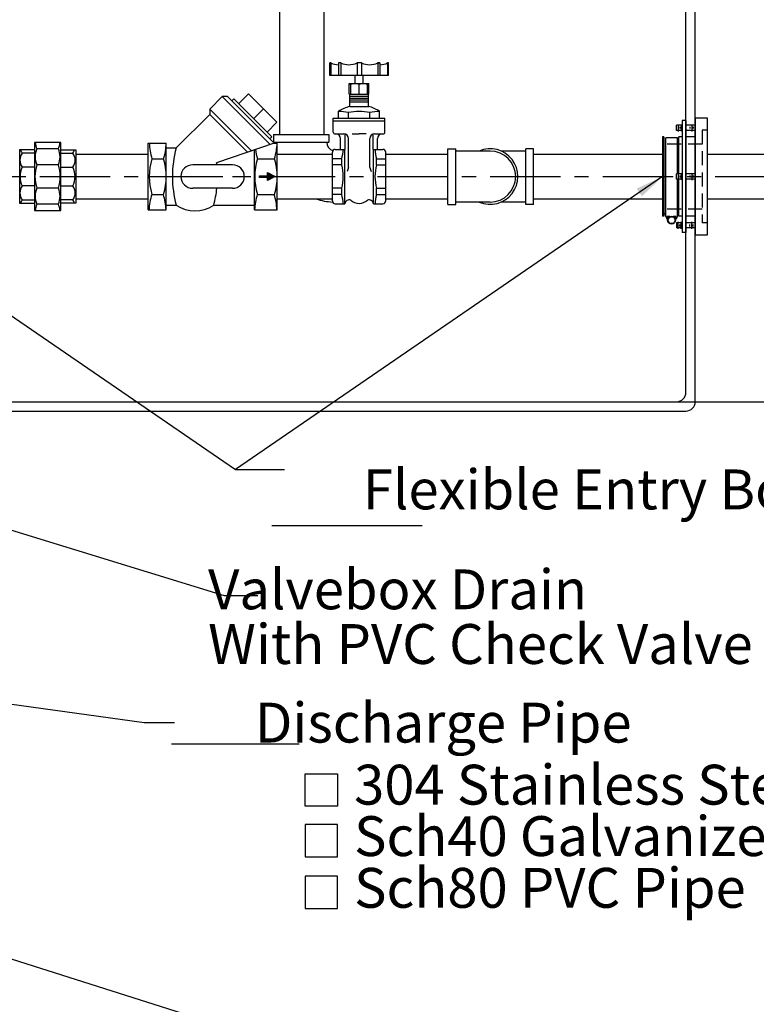
# Model space of a CAD drawing. Extents: x 401 to 1547, y 10 to 301.
# Drawn here: x 1465 to 1504, y 79 to 132 of the extents above; entities that cross this region are included whole.
import ezdxf
from ezdxf.enums import TextEntityAlignment as Align

# ---------------------------------------------------------------- set-up
doc = ezdxf.new("R2010")
doc.units = 0
doc.header["$LTSCALE"] = 3
doc.header["$MEASUREMENT"] = 0
doc.linetypes.add('CENTER', pattern=[2, 1.25, -0.25, 0.25, -0.25])
doc.linetypes.add('HIDDEN', pattern=[0.375, 0.25, -0.125])
doc.layers.get('0').update_dxf_attribs({"linetype": 'CONTINUOUS'})
doc.layers.get('DEFPOINTS').update_dxf_attribs({"linetype": 'CONTINUOUS'})
for name, color, linetype in [('15', 4, 'CONTINUOUS'), ('BORDER', 5, 'CONTINUOUS'), ('CENTER', 3, 'CENTER'), ('DIM', 6, 'CONTINUOUS'), ('HIDDEN', 1, 'HIDDEN'), ('OBJECT', 2, 'CONTINUOUS')]:
    doc.layers.add(name, color=color, linetype=linetype)
doc.styles.add('ROMAND', font='romand', dxfattribs={"height": 1.65})
doc.styles.add('SCRIPTC', font='scriptc', dxfattribs={"height": 1.65})
doc.dimstyles.get("Standard").update_dxf_attribs({"dimtxt": 0.18, "dimasz": 0.18, "dimexe": 0.18, "dimexo": 0.0625, "dimgap": 0.09, "dimtad": 0, "dimtih": 1, "dimtoh": 1, "dimdec": 4, "dimzin": 0, "dimdsep": 46, "dimtxsty": 'Standard', "dimcen": 0.09, "dimadec": 0, "dimazin": 0, "dimtfac": 1, "dimtdec": 4, "dimtofl": 0, "dimtmove": 0, "dimatfit": 3, "dimfxl": 0, "dimtolj": 1, "dimtzin": 0, "dimarcsym": 0})

# ---------------------------------------------------------------- blocks, each defined once
blk = doc.blocks.new('*D10')
at = {"layer": 'DEFPOINTS', "color": 0}
for p in [(1506.273, 123.197), (1495.856, 111.197), (1510.122, 111.197)]:
    blk.add_point(p, dxfattribs=at)
at = {"layer": 'DIM', "color": 0, "lineweight": -2}
for p, q in [((1506.373, 123.197), (1511.122, 123.197)), ((1510.122, 121.697), (1510.122, 119.447)), ((1510.122, 112.697), (1510.122, 114.947)), ((1495.956, 111.197), (1511.122, 111.197))]:
    blk.add_line(p, q, dxfattribs=at)
at = {"layer": 'DIM', "color": 0}
for points in [[(1509.872, 121.697), (1510.372, 121.697), (1510.122, 123.197)], [(1509.872, 112.697), (1510.372, 112.697), (1510.122, 111.197)]]:
    blk.add_solid(points, dxfattribs=at)
at = {"layer": 'DIM', "color": 0, "insert": (1510.122, 117.197), "char_height": 1.5, "attachment_point": 5}
blk.add_mtext('\\A1;12" Min.', dxfattribs=at)

msp = doc.modelspace()

# ---------------------------------------------------------------- linework, layer by layer
at = {"color": 0}
msp.add_line((1478.47739, 123.1881), (1478.47739, 123.20686), dxfattribs=at)
at = {"layer": '15', "color": 2}
for p, q in [((1477.08255, 127.60621), (1476.55222, 127.07588)), ((1478.59575, 126.093), (1477.08255, 127.60621)), ((1475.01243, 126.79132), (1475.68418, 127.46308)), ((1475.96703, 127.46308), (1475.68418, 127.46308)), ((1478.24157, 124.90569), (1475.68418, 127.46308)), ((1478.45262, 124.97748), (1475.96703, 127.46308)), ((1476.29589, 127.3322), (1476.19689, 127.23321)), ((1478.32175, 125.30634), (1476.29589, 127.3322)), ((1473.22643, 124.72248), (1475.01243, 126.50848)), ((1475.01243, 126.79132), (1475.01243, 126.50848)), ((1477.23907, 124.56468), (1475.01243, 126.79132)), ((1477.02802, 124.49289), (1475.01243, 126.50848)), ((1477.88067, 126.80808), (1477.35034, 126.27775)), ((1478.59575, 126.093), (1478.06542, 125.56267)), ((1471.73143, 121.41748), (1471.73143, 124.97748)), ((1472.69643, 121.41748), (1472.69643, 124.97748)), ((1478.45262, 124.97748), (1475.38258, 123.93319)), ((1478.32175, 125.30634), (1478.22276, 125.20735)), ((1478.45262, 124.97748), (1478.60643, 124.97748)), ((1478.60643, 121.41748), (1478.60643, 124.97748)), ((1477.40643, 121.41748), (1477.40643, 124.62161)), ((1477.55861, 124.14748), (1478.46643, 124.14748)), ((1476.23143, 123.82248), (1474.10643, 123.82248)), ((1476.23143, 122.57248), (1474.10643, 122.57248)), ((1477.55861, 122.24748), (1478.46643, 122.24748)), ((1477.40643, 121.41748), (1478.60643, 121.41748))]:
    msp.add_line(p, q, dxfattribs=at)
at = {"layer": '15'}
for p, q in [((1478.40334, 125.44748), (1481.36634, 125.44748)), ((1478.40334, 125.44748), (1478.40334, 125.02548)), ((1481.36634, 125.44748), (1481.36634, 125.02548)), ((1478.40334, 125.02548), (1481.36634, 125.02548)), ((1478.52434, 125.02548), (1478.52434, 125.02548)), ((1481.24534, 125.02548), (1481.24534, 125.02538)), ((1478.10239, 122.98774), (1478.10239, 123.40722)), ((1478.16489, 123.02113), (1478.16489, 123.37383)), ((1478.22739, 123.05453), (1478.22739, 123.34043)), ((1477.72739, 123.1535), (1477.72739, 123.24146)), ((1477.78989, 123.1535), (1477.78989, 123.24146)), ((1477.85239, 123.1535), (1477.85239, 123.24146)), ((1477.91489, 123.1535), (1477.91489, 123.24146)), ((1477.97739, 123.1535), (1477.97739, 123.24146)), ((1478.03989, 123.1535), (1478.03989, 123.24146)), ((1478.28989, 123.08792), (1478.28989, 123.30704)), ((1478.35239, 123.12131), (1478.35239, 123.27365)), ((1478.41489, 123.15471), (1478.41489, 123.24025))]:
    msp.add_line(p, q, dxfattribs=at)
at = {"layer": '15', "color": 2}
for centre, radius, start, end in [((1475.02616, 125.09748), 3.23726, 182.124349, 197.065104), ((1469.4617, 125.09748), 3.23726, 342.934896, 357.73451), ((1475.3717, 125.09748), 3.23726, 342.934896, 357.73451), ((1478.86216, 123.19748), 5.83841, 164.858655, 195.141345), ((1474.23031, 123.19748), 1.82686, 123.19054, 123.33355), ((1480.65334, 125.09748), 3.23726, 188.193211, 197.065104), ((1475.02616, 123.19748), 3.23726, 162.934896, 197.065104), ((1469.4617, 123.19748), 3.23726, 342.934896, 17.065104), ((1469.5907, 123.19748), 5.83841, 6.145268, 7.239157), ((1480.65334, 123.19748), 3.23726, 162.934896, 197.065104), ((1475.3717, 123.19748), 3.23726, 342.934896, 17.065104), ((1474.10643, 123.19748), 0.625, 90, 270), ((1476.23143, 123.19748), 0.625, 270, 90), ((1469.5907, 123.19748), 5.83841, 344.858655, 353.854732), ((1474.56611, 121.33547), 2.78807, 160.906363, 178.314361), ((1469.44949, 121.28857), 3.23726, 2.282107, 17.065104), ((1480.64112, 121.28857), 3.23726, 162.934896, 177.717893), ((1475.35949, 121.28857), 3.23726, 2.282107, 17.065104), ((1474.23031, 123.19748), 1.82686, 236.66645, 303.04278)]:
    msp.add_arc(centre, radius, start, end, dxfattribs=at)
at = {"layer": '15'}
for centre, radius, start, end in [((1481.71284, 125.02548), 3.1885, 180, 180.862569), ((1481.71274, 125.02538), 0.4674, 180, 253.397256), ((1481.71284, 125.02548), 3.1885, 251.039456, 267.367245)]:
    msp.add_arc(centre, radius, start, end, dxfattribs=at)
at = {"layer": 'BORDER', "color": 6}
for points in [[(1481.81575, 89.64352), (1480.09076, 89.64352), (1480.09076, 91.36851), (1481.81575, 91.36851)], [(1481.81575, 88.66721), (1480.09076, 88.66721), (1480.09076, 86.94222), (1481.81575, 86.94222)], [(1481.81575, 85.91051), (1480.09076, 85.91051), (1480.09076, 84.18552), (1481.81575, 84.18552)]]:
    msp.add_lwpolyline(points, close=True, dxfattribs=at)
at = {"layer": 'CENTER'}
msp.add_line((1441.95588, 123.19748), (1510.12691, 123.19748), dxfattribs=at)
at = {"layer": 'CENTER', "color": 3}
for p, q in [((1471.73143, 123.19748), (1478.60643, 123.19748)), ((1478.40334, 123.19748), (1480.65334, 123.19748))]:
    msp.add_line(p, q, dxfattribs=at)
at = {"layer": 'DIM', "color": 2}
for p, q in [((1478.08698, 123.24146), (1478.08698, 123.41546)), ((1478.08698, 123.41546), (1478.49494, 123.19748)), ((1477.66489, 123.24146), (1478.08698, 123.24146)), ((1477.66489, 123.1535), (1477.66489, 123.24146)), ((1478.08698, 123.1535), (1477.66489, 123.1535)), ((1478.49494, 123.19748), (1478.08698, 122.9795)), ((1478.08698, 122.9795), (1478.08698, 123.1535))]:
    msp.add_line(p, q, dxfattribs=at)
at = {"layer": 'DIM'}
for p, q in [((1495.91876, 111.19748), (1519.21438, 111.19748)), ((1478.32712, 104.59978), (1486.32712, 104.59978)), ((1471.5272, 94.09047), (1473.1272, 94.09047)), ((1472.97876, 92.96565), (1479.77876, 92.96565))]:
    msp.add_line(p, q, dxfattribs=at)
at = {"layer": 'HIDDEN'}
for p, q in [((1501.26103, 125.67139), (1501.26103, 120.72357)), ((1501.51838, 125.67139), (1501.26103, 125.67139)), ((1501.26103, 124.93205), (1499.14338, 124.93205)), ((1501.26103, 121.46291), (1499.14338, 121.46291)), ((1501.51838, 120.72357), (1501.26103, 120.72357))]:
    msp.add_line(p, q, dxfattribs=at)
at = {"layer": 'OBJECT'}
for p, q in [((1500.39338, 111.69748), (1500.39338, 158.94748)), ((1500.89338, 111.19748), (1500.89338, 158.44748)), ((1481.47034, 129.25198), (1481.47034, 128.57998)), ((1481.87626, 129.25198), (1481.87626, 128.57998)), ((1481.99527, 129.25198), (1481.99527, 128.57998)), ((1482.86312, 129.25198), (1482.86312, 128.57998)), ((1483.09712, 129.25198), (1483.09712, 128.57998)), ((1483.96497, 129.25198), (1483.96497, 128.57998)), ((1484.08398, 129.25198), (1484.08398, 128.57998)), ((1484.4899, 129.25198), (1484.4899, 128.57998)), ((1499.98153, 125.97631), (1499.98153, 125.60658)), ((1500.14462, 125.97631), (1500.14462, 125.61929)), ((1500.18603, 126.18424), (1500.18603, 120.21072)), ((1500.39338, 126.18424), (1500.18603, 126.18424)), ((1500.39338, 126.18424), (1500.39338, 120.21072)), ((1500.70201, 125.97631), (1500.70201, 125.60658)), ((1500.89338, 126.32248), (1500.89338, 120.07248)), ((1500.89338, 126.32248), (1501.51838, 126.32248)), ((1501.51838, 126.32248), (1501.51838, 120.07248)), ((1499.89375, 125.65993), (1499.89375, 125.93567)), ((1500.18603, 125.93567), (1499.89375, 125.93567)), ((1500.18603, 125.65993), (1499.89375, 125.65993)), ((1500.06005, 125.85394), (1500.06005, 125.75138)), ((1500.89338, 125.93567), (1500.39338, 125.93567)), ((1500.89338, 125.65993), (1500.39338, 125.65993)), ((1500.60537, 125.85394), (1500.60537, 125.75138)), ((1500.78054, 125.85394), (1500.78054, 125.75138)), ((1499.22234, 125.31147), (1499.14338, 125.31147)), ((1499.14338, 125.31147), (1499.14338, 121.08349)), ((1499.22234, 125.31147), (1499.22234, 121.08349)), ((1499.93678, 125.25853), (1499.31692, 125.25853)), ((1499.31692, 121.13643), (1499.31692, 125.25853)), ((1499.93678, 123.33535), (1499.93678, 125.25853)), ((1500.01767, 125.185), (1499.93678, 125.185)), ((1500.18603, 125.31147), (1500.01767, 125.31147)), ((1500.01767, 123.33535), (1500.01767, 125.31147)), ((1500.89338, 125.31147), (1500.39338, 125.31147)), ((1499.89375, 123.05961), (1499.89375, 123.33535)), ((1500.18603, 123.33535), (1499.89375, 123.33535)), ((1499.98153, 123.37599), (1499.98153, 123.00626)), ((1500.14462, 123.37599), (1500.14462, 123.01897)), ((1500.89338, 123.33535), (1500.39338, 123.33535)), ((1500.70201, 123.37599), (1500.70201, 123.00626)), ((1500.18603, 123.05961), (1499.89375, 123.05961)), ((1499.93678, 121.07131), (1499.93678, 123.05961)), ((1500.01767, 121.08349), (1500.01767, 123.05961)), ((1500.06005, 123.25362), (1500.06005, 123.15105)), ((1500.89338, 123.05961), (1500.39338, 123.05961)), ((1500.60537, 123.25362), (1500.60537, 123.15105)), ((1500.78054, 123.25362), (1500.78054, 123.15105)), ((1499.31692, 121.07131), (1499.31692, 121.36038)), ((1499.22234, 121.08349), (1499.14338, 121.08349)), ((1499.31692, 121.20996), (1499.22234, 121.20996)), ((1499.54076, 121.07131), (1499.37364, 121.07131)), ((1499.88006, 121.07131), (1499.71294, 121.07131)), ((1499.89375, 120.73503), (1499.89375, 120.45929)), ((1500.18603, 120.73503), (1499.89375, 120.73503)), ((1500.01767, 121.20996), (1499.93678, 121.20996)), ((1499.98153, 120.41865), (1499.98153, 120.78838)), ((1500.18603, 121.08349), (1500.01767, 121.08349)), ((1500.14462, 120.41865), (1500.14462, 120.77567)), ((1500.89338, 121.08349), (1500.39338, 121.08349)), ((1500.89338, 120.73503), (1500.39338, 120.73503)), ((1500.70201, 120.41865), (1500.70201, 120.78838)), ((1500.18603, 120.45929), (1499.89375, 120.45929)), ((1500.06005, 120.54102), (1500.06005, 120.64358)), ((1500.39338, 120.21072), (1500.18603, 120.21072)), ((1500.89338, 120.45929), (1500.39338, 120.45929)), ((1500.60537, 120.54102), (1500.60537, 120.64358)), ((1500.78054, 120.54102), (1500.78054, 120.64358)), ((1501.51838, 120.07248), (1500.89338, 120.07248)), ((1452.89338, 111.19748), (1499.89338, 111.19748)), ((1461.39338, 110.69748), (1500.39338, 110.69748))]:
    msp.add_line(p, q, dxfattribs=at)
at = {"layer": 'OBJECT', "color": 2}
for p, q in [((1478.74037, 125.44748), (1478.74037, 141.96866)), ((1481.11537, 125.44748), (1481.11537, 141.96866)), ((1481.41762, 128.57998), (1481.41762, 129.25198)), ((1481.47034, 129.25198), (1481.41762, 129.25198)), ((1481.99527, 129.25198), (1481.87626, 129.25198)), ((1483.09712, 129.25198), (1482.86312, 129.25198)), ((1483.96497, 129.25198), (1484.08398, 129.25198)), ((1484.08398, 129.25198), (1483.96497, 129.25198)), ((1484.54262, 129.25198), (1484.4899, 129.25198)), ((1484.4899, 129.25198), (1484.54262, 129.25198)), ((1484.54262, 128.57998), (1484.54262, 129.25198)), ((1484.54262, 128.57998), (1484.54262, 129.25198)), ((1484.54262, 128.57998), (1481.41762, 128.57998)), ((1482.76112, 128.1591), (1482.76112, 128.57998)), ((1483.19912, 128.1591), (1483.19912, 128.57998)), ((1482.45163, 127.5811), (1482.45163, 128.1591)), ((1482.45163, 128.1591), (1483.49863, 128.1591)), ((1482.54212, 127.5811), (1482.54212, 128.1079)), ((1482.98012, 127.5811), (1482.98012, 128.1079)), ((1483.41812, 127.5811), (1483.41812, 128.1079)), ((1483.49863, 127.5811), (1483.49863, 128.1591)), ((1482.45163, 127.5811), (1483.49863, 127.5811)), ((1482.47513, 126.9311), (1482.47513, 127.5811)), ((1483.47513, 126.93367), (1483.47513, 127.58367)), ((1482.47513, 127.4811), (1483.47513, 127.4811)), ((1482.47513, 127.3811), (1483.47513, 127.3811)), ((1482.47513, 127.2811), (1483.47513, 127.2811)), ((1482.47513, 127.1811), (1483.47513, 127.1811)), ((1481.88113, 126.31498), (1481.88113, 126.67398)), ((1482.40463, 126.31498), (1482.40463, 126.61198)), ((1482.47513, 126.9311), (1483.48511, 126.9311)), ((1483.54563, 126.31498), (1483.54563, 126.61198)), ((1484.06913, 126.31498), (1484.06913, 126.67398)), ((1481.60013, 126.31498), (1484.35013, 126.31498)), ((1481.60013, 125.57098), (1481.60013, 126.31498)), ((1481.60013, 126.15898), (1484.35013, 126.15898)), ((1484.35013, 125.57098), (1484.35013, 126.31498)), ((1481.70013, 125.47098), (1482.15463, 125.47098)), ((1481.70313, 125.47098), (1481.74113, 125.47098)), ((1482.22513, 124.64298), (1482.22513, 125.46083)), ((1482.60866, 125.47098), (1482.97513, 125.47098)), ((1483.3416, 125.47098), (1482.97513, 125.47098)), ((1483.72513, 124.64298), (1483.72513, 125.46083)), ((1483.79563, 125.47098), (1484.25013, 125.47098)), ((1471.73143, 124.97748), (1472.69643, 124.97748)), ((1481.99113, 124.64298), (1481.99113, 125.22098)), ((1482.40463, 123.67519), (1482.40463, 125.22098)), ((1483.54563, 123.67519), (1483.54563, 125.22098)), ((1483.95913, 124.64298), (1483.95913, 125.22098)), ((1467.87114, 124.38498), (1471.73143, 124.38498)), ((1472.69643, 124.72248), (1473.22643, 124.72248)), ((1478.60643, 124.38498), (1481.55313, 124.38498)), ((1481.55313, 121.90198), (1481.55313, 124.49298)), ((1481.70313, 124.64298), (1482.21298, 124.64298)), ((1482.21298, 121.75198), (1482.21298, 124.64298)), ((1483.73728, 124.64298), (1484.24713, 124.64298)), ((1483.73728, 121.75198), (1483.73728, 124.64298)), ((1484.39713, 121.90198), (1484.39713, 124.49298)), ((1484.39713, 124.38498), (1487.70786, 124.38498)), ((1487.70786, 124.67898), (1488.12986, 124.67898)), ((1487.70786, 121.71598), (1487.70786, 124.67898)), ((1488.12986, 121.71598), (1488.12986, 124.67898)), ((1488.12986, 124.55798), (1488.12996, 124.55798)), ((1489.95786, 124.55798), (1488.12986, 124.55798)), ((1491.85536, 124.55798), (1490.54427, 124.55798)), ((1491.85536, 121.71598), (1491.85536, 124.67898)), ((1492.27736, 124.67898), (1491.85536, 124.67898)), ((1492.27736, 121.71598), (1492.27736, 124.67898)), ((1492.27736, 124.38498), (1499.14338, 124.38498)), ((1501.51838, 124.38498), (1508.5771, 124.38498)), ((1471.93143, 124.14748), (1472.55643, 124.14748)), ((1482.05313, 124.15048), (1481.55313, 124.15048)), ((1482.05313, 123.82248), (1482.05313, 124.15048)), ((1483.89713, 124.15048), (1484.39713, 124.15048)), ((1483.89713, 123.82248), (1483.89713, 124.15048)), ((1482.05313, 123.82248), (1481.55313, 123.82248)), ((1482.40463, 123.67519), (1482.33979, 123.47177)), ((1483.54563, 123.67519), (1483.61047, 123.47177)), ((1483.89713, 123.82248), (1484.39713, 123.82248)), ((1482.05313, 122.57248), (1481.55313, 122.57248)), ((1482.05313, 122.24448), (1482.05313, 122.57248)), ((1483.89713, 122.57248), (1484.39713, 122.57248)), ((1483.89713, 122.24448), (1483.89713, 122.57248)), ((1467.87114, 122.00998), (1471.73143, 122.00998)), ((1471.93143, 122.24748), (1472.55643, 122.24748)), ((1478.60643, 122.00998), (1481.55313, 122.00998)), ((1482.05313, 122.24448), (1481.55313, 122.24448)), ((1483.89713, 122.24448), (1484.39713, 122.24448)), ((1484.39713, 122.00998), (1487.70786, 122.00998)), ((1488.12986, 121.83698), (1488.12986, 121.83698)), ((1489.95786, 121.83698), (1488.12986, 121.83698)), ((1491.85536, 121.83698), (1490.54427, 121.83698)), ((1492.27736, 122.00998), (1499.14338, 122.00998)), ((1501.51838, 122.00998), (1508.5771, 122.00998)), ((1471.73143, 121.41748), (1472.69643, 121.41748)), ((1472.69643, 121.67248), (1473.22643, 121.67248)), ((1475.22643, 121.67248), (1477.40643, 121.67248)), ((1481.70313, 121.75198), (1482.21298, 121.75198)), ((1483.73728, 121.75198), (1484.24713, 121.75198)), ((1487.70786, 121.71598), (1488.12986, 121.71598)), ((1492.27736, 121.71598), (1491.85536, 121.71598))]:
    msp.add_line(p, q, dxfattribs=at)
for points in [[(1465.67114, 125.00748), (1465.67114, 121.38748), (1467.07114, 121.38748), (1467.07114, 125.00748), (1465.67114, 125.00748)], [(1465.67114, 124.62248), (1464.87114, 124.62248), (1464.87114, 121.77248), (1465.67114, 121.77248)], [(1465.67114, 124.44748), (1465.02114, 124.44748)], [(1465.67114, 124.44748), (1465.02114, 124.44748)], [(1466.94614, 124.67248), (1465.79614, 124.67248)], [(1467.07114, 124.62248), (1467.87114, 124.62248), (1467.87114, 121.77248), (1467.07114, 121.77248)], [(1467.07114, 124.44748), (1467.72114, 124.44748)], [(1465.67114, 123.69748), (1465.02114, 123.69748)], [(1465.67114, 123.69748), (1465.02114, 123.69748)], [(1466.94614, 123.82248), (1465.79614, 123.82248)], [(1467.07114, 123.69748), (1467.72114, 123.69748)], [(1465.67114, 122.69748), (1465.02114, 122.69748)], [(1466.94614, 122.57248), (1465.79614, 122.57248)], [(1467.07114, 122.69748), (1467.72114, 122.69748)], [(1465.02114, 121.94748), (1465.67114, 121.94748)], [(1467.72114, 121.94748), (1467.07114, 121.94748)], [(1466.94614, 121.72248), (1465.79614, 121.72248)]]:
    msp.add_lwpolyline(points, dxfattribs=at)
at = {"layer": 'OBJECT'}
msp.add_lwpolyline([(1499.52732, 120.70355), (1499.42779, 120.87594), (1499.52732, 121.04833), (1499.72638, 121.04833), (1499.82591, 120.87594), (1499.72638, 120.70355)], close=True, dxfattribs=at)
msp.add_circle((1499.62685, 120.87594), 0.2135, dxfattribs=at)
for centre, radius, start, end in [((1481.90426, 130.22322), 1.06377, 245.926251, 268.491716), ((1482.4292, 130.22322), 1.06377, 245.926251, 294.073749), ((1483.53104, 130.22322), 1.06377, 245.926251, 294.073749), ((1484.05598, 130.22322), 1.06377, 271.508284, 294.073749), ((1499.54384, 121.11859), 0.23179, 191.769776, 237.327546), ((1499.54384, 121.11859), 0.17665, 195.525116, 233.442142), ((1499.70986, 121.11859), 0.17665, 306.557858, 344.474884), ((1499.70986, 121.11859), 0.23179, 302.672454, 348.230224), ((1499.89338, 111.69748), 0.5, 270, 0), ((1500.39338, 111.19748), 0.5, 270, 0)]:
    msp.add_arc(centre, radius, start, end, dxfattribs=at)
at = {"layer": 'OBJECT', "color": 2}
for centre, radius, start, end in [((1482.32312, 127.62027), 0.53455, 65.814499, 76.08947), ((1482.76112, 127.62027), 0.53455, 65.814499, 114.185501), ((1483.19912, 127.62027), 0.53455, 65.814499, 114.185501), ((1483.63712, 127.62027), 0.53455, 105.015557, 114.185501), ((1482.98012, 124.99224), 2.00354, 104.598795, 123.265788), ((1481.83413, 123.72713), 2.94072, 78.813695, 89.084233), ((1482.97513, 123.72713), 2.94072, 78.813695, 101.186305), ((1482.98012, 124.99224), 2.00354, 57.074971, 75.696007), ((1484.11613, 123.72713), 2.94072, 90.915767, 101.186305), ((1481.70013, 125.57098), 0.1, 180, 270), ((1481.74113, 125.22098), 0.25, 0, 90), ((1482.15463, 125.22098), 0.25, 0, 90), ((1483.79563, 125.22098), 0.25, 90, 180), ((1484.20913, 125.22098), 0.25, 90, 180), ((1484.25013, 125.57098), 0.1, 270, 0), ((1466.5019, 125.01361), 0.78388, 180.448114, 205.796868), ((1466.24038, 125.01361), 0.78388, 334.203132, 359.551886), ((1465.5331, 124.07248), 0.63461, 143.777902, 216.222098), ((1465.5331, 124.82248), 0.63461, 198.370211, 216.222098), ((1466.77438, 124.24748), 1.06658, 156.517373, 203.482627), ((1465.96789, 124.24748), 1.06658, 336.517373, 23.482627), ((1467.20918, 124.82248), 0.63461, 323.777902, 341.629789), ((1467.20918, 124.07248), 0.63461, 323.777902, 36.222098), ((1481.70313, 124.49298), 0.15, 90, 180), ((1479.53348, 124.77548), 2.596, 346.068919, 357.074354), ((1486.41677, 124.77548), 2.596, 182.925646, 193.931081), ((1484.24713, 124.49298), 0.15, 0, 90), ((1489.95786, 123.19748), 1.4815, 246.682572, 113.317428), ((1489.95786, 123.19748), 1.3605, 270, 90), ((1466.02001, 123.19748), 1.11703, 153.409081, 206.590919), ((1467.78741, 123.19748), 2.08705, 162.574512, 197.425488), ((1464.95486, 123.19748), 2.08705, 342.574512, 17.425488), ((1466.72226, 123.19748), 1.11703, 333.409081, 26.590919), ((1479.53348, 123.19748), 2.596, 346.068919, 13.931081), ((1486.41677, 123.19748), 2.596, 166.068919, 193.931081), ((1465.5331, 122.32248), 0.63461, 143.777902, 216.222098), ((1466.77438, 122.14748), 1.06658, 156.517373, 203.482627), ((1465.96789, 122.14748), 1.06658, 336.517373, 23.482627), ((1467.20918, 122.32248), 0.63461, 323.777902, 36.222098), ((1465.5331, 121.57248), 0.63461, 143.777902, 161.629789), ((1467.20918, 121.57248), 0.63461, 18.370211, 36.222098), ((1481.70313, 121.90198), 0.15, 180, 270), ((1479.53348, 121.61948), 2.596, 2.925646, 13.931081), ((1482.45913, 121.70825), 0.25, 73.006261, 169.926613), ((1482.97513, 122.38549), 0.62303, 224.689189, 315.310811), ((1483.49113, 121.70825), 0.25, 10.073387, 106.993739), ((1486.41677, 121.61948), 2.596, 166.068919, 177.074354), ((1484.24713, 121.90198), 0.15, 270, 0), ((1466.5019, 121.38135), 0.78388, 154.203132, 179.551886), ((1466.24038, 121.38135), 0.78388, 0.448114, 25.796868)]:
    msp.add_arc(centre, radius, start, end, dxfattribs=at)

# ---------------------------------------------------------------- texts
at = {"layer": 'DIM', "style": 'ROMAND'}
for s, p in [('    Flexible Entry Boot', (1480.58241, 106.52169)), ('   Valvebox Drain', (1472.97775, 101.19506)), ('   With PVC Check Valve', (1472.97775, 98.28045)), ('    Discharge Pipe ', (1474.8272, 94.09047))]:
    msp.add_text(s, height=2.125, dxfattribs=at).set_placement(p, align=Align.MIDDLE_LEFT)
for s, p in [('304 Stainless Steel', (1482.70755, 89.7214)), ('Sch40 Galvanized Steel', (1482.70755, 86.97966)), ('Sch80 PVC Pipe', (1482.70755, 84.22297))]:
    msp.add_text(s, height=2.125, dxfattribs=at).set_placement(p)

# ---------------------------------------------------------------- dimensions: what is measured, and where the dimension line sits
at = {"layer": 'DIM'}
dim = msp.add_linear_dim(base=(1510.12202, 111.19748), p1=(1506.27267, 123.19748), p2=(1495.85626, 111.19748), angle=90, text='12" Min.', dimstyle='Standard', override={"dimtxt": 1.5, "dimasz": 1.5, "dimexe": 1, "dimexo": 0.1, "dimgap": 1.5, "dimdec": 3, "dimatfit": 0}, dxfattribs=at)
dim.commit()
dim.dimension.update_dxf_attribs({"geometry": '*D10', "text_midpoint": (1510.12202, 117.19748)})

# ---------------------------------------------------------------- leaders
for points, override in [([(1453.64338, 123.19748), (1476.38363, 107.57812), (1479.00243, 107.57812)], {"dimtxt": 1.5, "dimasz": 1.5, "dimexe": 1, "dimexo": 0.1, "dimgap": 1.5, "dimdec": 3}), ([(1499.14338, 123.19748), (1476.38363, 107.57812)], {"dimtxt": 1.5, "dimasz": 1.5, "dimexe": 1, "dimexo": 0.1, "dimgap": 1.5, "dimdec": 3}), ([(1457.75201, 106.40654), (1475.77499, 100.86214), (1477.58531, 100.86214)], {"dimtxt": 1.5, "dimasz": 1.5, "dimexe": 1, "dimexo": 0.1, "dimgap": 1.5, "dimdec": 3}), ([(1442.14088, 98.16828), (1471.5272, 94.09047)], {"dimasz": 1.5, "dimexe": 1, "dimexo": 0.1, "dimgap": 1.5, "dimtxsty": 'SCRIPTC'}), ([(1439.25747, 89.4499), (1476.1487, 77.78457), (1479.01914, 77.78457)], {"dimtxt": 1.5, "dimasz": 1.5, "dimexe": 1, "dimexo": 0.1, "dimgap": 1.5, "dimdec": 3, "dimcen": -0.09})]:
    msp.add_leader(points, dimstyle='Standard', override=override, dxfattribs=at)

doc.saveas('drawing.dxf')
